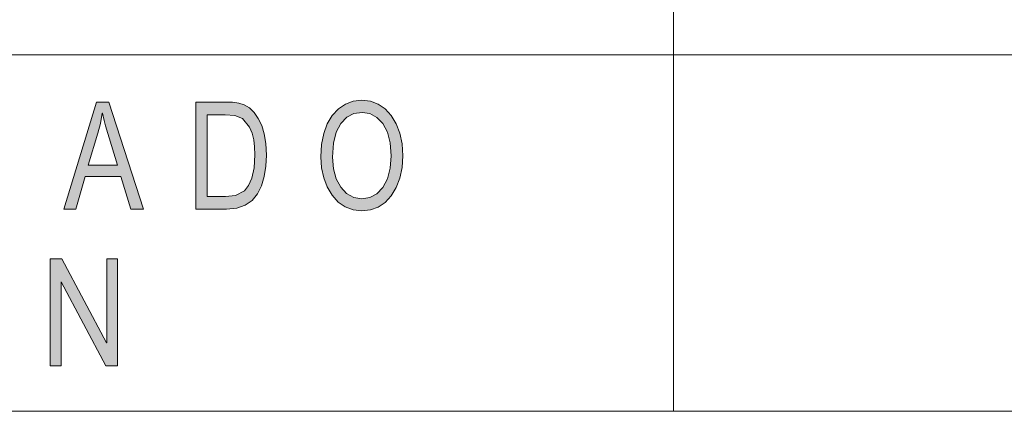
# Model space of a CAD drawing. Units: millimetres. Extents: x 20 to 414, y 6 to 291.
# Drawn here: x 238 to 252, y 30 to 35 of the extents above; entities that cross this region are included whole.
import ezdxf

# ---------------------------------------------------------------- set-up
doc = ezdxf.new("R2010")
doc.units = ezdxf.units.MM
doc.header["$MEASUREMENT"] = 0
doc.layers.add('Capa 1', color=7, linetype='Continuous', lineweight=0)

msp = doc.modelspace()

# ---------------------------------------------------------------- hatches: boundary and pattern name
at = {"layer": 'Capa 1', "transparency": 33554687}
h = msp.add_hatch(color=7, dxfattribs=at)
edge = h.paths.add_edge_path()
edge.add_spline(control_points=[(242.626, 33.862), (242.626, 33.862), (242.747, 33.848), (242.747, 33.848), (242.747, 33.848), (242.855, 33.808), (242.855, 33.808), (242.855, 33.808), (242.953, 33.742), (242.953, 33.742), (242.953, 33.742), (243.039, 33.648), (243.039, 33.648), (243.039, 33.648), (243.109, 33.533), (243.109, 33.533), (243.109, 33.533), (243.159, 33.4), (243.159, 33.4), (243.159, 33.4), (243.189, 33.251), (243.189, 33.251), (243.189, 33.251), (243.199, 33.084), (243.199, 33.084), (243.199, 33.084), (243.189, 32.918), (243.189, 32.918), (243.189, 32.918), (243.159, 32.769), (243.159, 32.769), (243.159, 32.769), (243.108, 32.637), (243.108, 32.637), (243.108, 32.637), (243.038, 32.522), (243.038, 32.522), (243.038, 32.522), (242.952, 32.43), (242.952, 32.43), (242.952, 32.43), (242.854, 32.364), (242.854, 32.364), (242.854, 32.364), (242.746, 32.324), (242.746, 32.324), (242.746, 32.324), (242.626, 32.311), (242.626, 32.311), (242.626, 32.311), (242.503, 32.324), (242.503, 32.324), (242.503, 32.324), (242.392, 32.366), (242.392, 32.366), (242.392, 32.366), (242.294, 32.434), (242.294, 32.434), (242.294, 32.434), (242.209, 32.531), (242.209, 32.531), (242.209, 32.531), (242.14, 32.647), (242.14, 32.647), (242.14, 32.647), (242.09, 32.775), (242.09, 32.775), (242.09, 32.775), (242.061, 32.915), (242.061, 32.915), (242.061, 32.915), (242.051, 33.068), (242.051, 33.068), (242.051, 33.068), (242.061, 33.243), (242.061, 33.243), (242.061, 33.243), (242.091, 33.398), (242.091, 33.398), (242.091, 33.398), (242.141, 33.533), (242.141, 33.533), (242.141, 33.533), (242.21, 33.649), (242.21, 33.649), (242.21, 33.649), (242.297, 33.742), (242.297, 33.742), (242.297, 33.742), (242.395, 33.809), (242.395, 33.809), (242.395, 33.809), (242.504, 33.848), (242.504, 33.848), (242.504, 33.848), (242.626, 33.862), (242.626, 33.862)], knot_values=[0, 0, 0, 0, 1, 1, 1, 2, 2, 2, 3, 3, 3, 4, 4, 4, 5, 5, 5, 6, 6, 6, 7, 7, 7, 8, 8, 8, 9, 9, 9, 10, 10, 10, 11, 11, 11, 12, 12, 12, 13, 13, 13, 14, 14, 14, 15, 15, 15, 16, 16, 16, 17, 17, 17, 18, 18, 18, 19, 19, 19, 20, 20, 20, 21, 21, 21, 22, 22, 22, 23, 23, 23, 24, 24, 24, 25, 25, 25, 26, 26, 26, 27, 27, 27, 28, 28, 28, 29, 29, 29, 30, 30, 30, 31, 31, 31, 32, 32, 32, 32], degree=3, periodic=0)
edge = h.paths.add_edge_path()
edge.add_spline(control_points=[(242.625, 32.48), (242.625, 32.48), (242.739, 32.498), (242.739, 32.498), (242.739, 32.498), (242.837, 32.551), (242.837, 32.551), (242.837, 32.551), (242.92, 32.64), (242.92, 32.64), (242.92, 32.64), (242.983, 32.76), (242.983, 32.76), (242.983, 32.76), (243.022, 32.908), (243.022, 32.908), (243.022, 32.908), (243.035, 33.084), (243.035, 33.084), (243.035, 33.084), (243.022, 33.264), (243.022, 33.264), (243.022, 33.264), (242.983, 33.414), (242.983, 33.414), (242.983, 33.414), (242.918, 33.534), (242.918, 33.534), (242.918, 33.534), (242.835, 33.622), (242.835, 33.622), (242.835, 33.622), (242.738, 33.674), (242.738, 33.674), (242.738, 33.674), (242.628, 33.692), (242.628, 33.692), (242.628, 33.692), (242.515, 33.675), (242.515, 33.675), (242.515, 33.675), (242.416, 33.623), (242.416, 33.623), (242.416, 33.623), (242.332, 33.537), (242.332, 33.537), (242.332, 33.537), (242.267, 33.416), (242.267, 33.416), (242.267, 33.416), (242.228, 33.258), (242.228, 33.258), (242.228, 33.258), (242.215, 33.064), (242.215, 33.064), (242.215, 33.064), (242.228, 32.901), (242.228, 32.901), (242.228, 32.901), (242.266, 32.76), (242.266, 32.76), (242.266, 32.76), (242.329, 32.641), (242.329, 32.641), (242.329, 32.641), (242.412, 32.552), (242.412, 32.552), (242.412, 32.552), (242.511, 32.498), (242.511, 32.498), (242.511, 32.498), (242.625, 32.48), (242.625, 32.48)], knot_values=[0, 0, 0, 0, 1, 1, 1, 2, 2, 2, 3, 3, 3, 4, 4, 4, 5, 5, 5, 6, 6, 6, 7, 7, 7, 8, 8, 8, 9, 9, 9, 10, 10, 10, 11, 11, 11, 12, 12, 12, 13, 13, 13, 14, 14, 14, 15, 15, 15, 16, 16, 16, 17, 17, 17, 18, 18, 18, 19, 19, 19, 20, 20, 20, 21, 21, 21, 22, 22, 22, 23, 23, 23, 24, 24, 24, 24], degree=3, periodic=0)
h = msp.add_hatch(color=7, dxfattribs=at)
edge = h.paths.add_edge_path()
edge.add_spline(control_points=[(239.563, 32.336), (239.563, 32.336), (239.384, 32.336), (239.384, 32.336), (239.384, 32.336), (239.243, 32.793), (239.243, 32.793), (239.243, 32.793), (238.742, 32.793), (238.742, 32.793), (238.742, 32.793), (238.61, 32.336), (238.61, 32.336), (238.61, 32.336), (238.442, 32.336), (238.442, 32.336), (238.442, 32.336), (238.903, 33.836), (238.903, 33.836), (238.903, 33.836), (239.074, 33.836), (239.074, 33.836), (239.074, 33.836), (239.563, 32.336), (239.563, 32.336)], knot_values=[0, 0, 0, 0, 1, 1, 1, 2, 2, 2, 3, 3, 3, 4, 4, 4, 5, 5, 5, 6, 6, 6, 7, 7, 7, 8, 8, 8, 8], degree=3, periodic=0)
edge = h.paths.add_edge_path()
edge.add_spline(control_points=[(239.195, 32.95), (239.195, 32.95), (239.029, 33.503), (239.029, 33.503), (239.029, 33.503), (239.009, 33.58), (239.009, 33.58), (239.009, 33.58), (238.987, 33.68), (238.987, 33.68), (238.987, 33.68), (238.983, 33.68), (238.983, 33.68), (238.983, 33.68), (238.956, 33.534), (238.956, 33.534), (238.956, 33.534), (238.921, 33.399), (238.921, 33.399), (238.921, 33.399), (238.787, 32.95), (238.787, 32.95), (238.787, 32.95), (239.195, 32.95), (239.195, 32.95)], knot_values=[0, 0, 0, 0, 1, 1, 1, 2, 2, 2, 3, 3, 3, 4, 4, 4, 5, 5, 5, 6, 6, 6, 7, 7, 7, 8, 8, 8, 8], degree=3, periodic=0)
h = msp.add_hatch(color=7, dxfattribs=at)
edge = h.paths.add_edge_path()
edge.add_spline(control_points=[(240.296, 33.836), (240.296, 33.836), (240.71, 33.836), (240.71, 33.836), (240.71, 33.836), (240.811, 33.833), (240.811, 33.833), (240.811, 33.833), (240.897, 33.822), (240.897, 33.822), (240.897, 33.822), (240.974, 33.798), (240.974, 33.798), (240.974, 33.798), (241.047, 33.754), (241.047, 33.754), (241.047, 33.754), (241.115, 33.691), (241.115, 33.691), (241.115, 33.691), (241.172, 33.607), (241.172, 33.607), (241.172, 33.607), (241.221, 33.506), (241.221, 33.506), (241.221, 33.506), (241.257, 33.39), (241.257, 33.39), (241.257, 33.39), (241.28, 33.255), (241.28, 33.255), (241.28, 33.255), (241.288, 33.094), (241.288, 33.094), (241.288, 33.094), (241.28, 32.936), (241.28, 32.936), (241.28, 32.936), (241.256, 32.792), (241.256, 32.792), (241.256, 32.792), (241.217, 32.663), (241.217, 32.663), (241.217, 32.663), (241.162, 32.549), (241.162, 32.549), (241.162, 32.549), (241.087, 32.456), (241.087, 32.456), (241.087, 32.456), (240.99, 32.389), (240.99, 32.389), (240.99, 32.389), (240.871, 32.35), (240.871, 32.35), (240.871, 32.35), (240.728, 32.336), (240.728, 32.336), (240.728, 32.336), (240.296, 32.336), (240.296, 32.336), (240.296, 32.336), (240.296, 33.836), (240.296, 33.836)], knot_values=[0, 0, 0, 0, 1, 1, 1, 2, 2, 2, 3, 3, 3, 4, 4, 4, 5, 5, 5, 6, 6, 6, 7, 7, 7, 8, 8, 8, 9, 9, 9, 10, 10, 10, 11, 11, 11, 12, 12, 12, 13, 13, 13, 14, 14, 14, 15, 15, 15, 16, 16, 16, 17, 17, 17, 18, 18, 18, 19, 19, 19, 20, 20, 20, 21, 21, 21, 21], degree=3, periodic=0)
edge = h.paths.add_edge_path()
edge.add_spline(control_points=[(240.455, 32.514), (240.455, 32.514), (240.712, 32.514), (240.712, 32.514), (240.712, 32.514), (240.852, 32.527), (240.852, 32.527), (240.852, 32.527), (240.977, 32.593), (240.977, 32.593), (240.977, 32.593), (241.035, 32.665), (241.035, 32.665), (241.035, 32.665), (241.082, 32.771), (241.082, 32.771), (241.082, 32.771), (241.114, 32.915), (241.114, 32.915), (241.114, 32.915), (241.124, 33.098), (241.124, 33.098), (241.124, 33.098), (241.12, 33.207), (241.12, 33.207), (241.12, 33.207), (241.108, 33.308), (241.108, 33.308), (241.108, 33.308), (241.085, 33.402), (241.085, 33.402), (241.085, 33.402), (241.049, 33.486), (241.049, 33.486), (241.049, 33.486), (240.951, 33.604), (240.951, 33.604), (240.951, 33.604), (240.842, 33.65), (240.842, 33.65), (240.842, 33.65), (240.707, 33.658), (240.707, 33.658), (240.707, 33.658), (240.455, 33.658), (240.455, 33.658), (240.455, 33.658), (240.455, 32.514), (240.455, 32.514)], knot_values=[0, 0, 0, 0, 1, 1, 1, 2, 2, 2, 3, 3, 3, 4, 4, 4, 5, 5, 5, 6, 6, 6, 7, 7, 7, 8, 8, 8, 9, 9, 9, 10, 10, 10, 11, 11, 11, 12, 12, 12, 13, 13, 13, 14, 14, 14, 15, 15, 15, 16, 16, 16, 16], degree=3, periodic=0)
msp.add_hatch(color=7, dxfattribs=at).paths.add_polyline_path([(239.198, 30.138), (239.035, 30.138), (238.408, 31.316), (238.405, 31.316), (238.405, 30.138), (238.254, 30.138), (238.254, 31.638), (238.416, 31.638), (239.043, 30.46), (239.047, 30.46), (239.047, 31.638), (239.198, 31.638)])

# ---------------------------------------------------------------- linework, layer by layer
at = {"layer": 'Capa 1', "color": 7}
msp.add_lwpolyline([(239.198, 30.138), (239.035, 30.138), (238.408, 31.316), (238.405, 31.316), (238.405, 30.138), (238.254, 30.138), (238.254, 31.638), (238.416, 31.638), (239.043, 30.46), (239.047, 30.46), (239.047, 31.638), (239.198, 31.638), (239.198, 30.138)], dxfattribs=at)
at = {"layer": 'Capa 1', "color": 7, "lineweight": 5}
for points in [[(247, 39.5), (247, 39.5), (247, 34.5), (247, 34.5)], [(230, 34.5), (230, 34.5), (247, 34.5), (247, 34.5)], [(247, 34.5), (247, 34.5), (262, 34.5), (262, 34.5)], [(247, 34.5), (247, 34.5), (247, 29.5), (247, 29.5)], [(230, 29.5), (230, 29.5), (275, 29.5), (275, 29.5)], [(230, 29.5), (230, 29.5), (247, 29.5), (247, 29.5)], [(247, 29.5), (247, 29.5), (262, 29.5), (262, 29.5)]]:
    msp.add_open_spline(points, degree=3, dxfattribs=at)
at = {"layer": 'Capa 1', "color": 7}
for points, knots in [([(242.626, 33.862), (242.626, 33.862), (242.747, 33.848), (242.747, 33.848), (242.747, 33.848), (242.855, 33.808), (242.855, 33.808), (242.855, 33.808), (242.953, 33.742), (242.953, 33.742), (242.953, 33.742), (243.039, 33.648), (243.039, 33.648), (243.039, 33.648), (243.109, 33.533), (243.109, 33.533), (243.109, 33.533), (243.159, 33.4), (243.159, 33.4), (243.159, 33.4), (243.189, 33.251), (243.189, 33.251), (243.189, 33.251), (243.199, 33.084), (243.199, 33.084), (243.199, 33.084), (243.189, 32.918), (243.189, 32.918), (243.189, 32.918), (243.159, 32.769), (243.159, 32.769), (243.159, 32.769), (243.108, 32.637), (243.108, 32.637), (243.108, 32.637), (243.038, 32.522), (243.038, 32.522), (243.038, 32.522), (242.952, 32.43), (242.952, 32.43), (242.952, 32.43), (242.854, 32.364), (242.854, 32.364), (242.854, 32.364), (242.746, 32.324), (242.746, 32.324), (242.746, 32.324), (242.626, 32.311), (242.626, 32.311), (242.626, 32.311), (242.503, 32.324), (242.503, 32.324), (242.503, 32.324), (242.392, 32.366), (242.392, 32.366), (242.392, 32.366), (242.294, 32.434), (242.294, 32.434), (242.294, 32.434), (242.209, 32.531), (242.209, 32.531), (242.209, 32.531), (242.14, 32.647), (242.14, 32.647), (242.14, 32.647), (242.09, 32.775), (242.09, 32.775), (242.09, 32.775), (242.061, 32.915), (242.061, 32.915), (242.061, 32.915), (242.051, 33.068), (242.051, 33.068), (242.051, 33.068), (242.061, 33.243), (242.061, 33.243), (242.061, 33.243), (242.091, 33.398), (242.091, 33.398), (242.091, 33.398), (242.141, 33.533), (242.141, 33.533), (242.141, 33.533), (242.21, 33.649), (242.21, 33.649), (242.21, 33.649), (242.297, 33.742), (242.297, 33.742), (242.297, 33.742), (242.395, 33.809), (242.395, 33.809), (242.395, 33.809), (242.504, 33.848), (242.504, 33.848), (242.504, 33.848), (242.626, 33.862), (242.626, 33.862)], [0, 0, 0, 0, 1, 1, 1, 2, 2, 2, 3, 3, 3, 4, 4, 4, 5, 5, 5, 6, 6, 6, 7, 7, 7, 8, 8, 8, 9, 9, 9, 10, 10, 10, 11, 11, 11, 12, 12, 12, 13, 13, 13, 14, 14, 14, 15, 15, 15, 16, 16, 16, 17, 17, 17, 18, 18, 18, 19, 19, 19, 20, 20, 20, 21, 21, 21, 22, 22, 22, 23, 23, 23, 24, 24, 24, 25, 25, 25, 26, 26, 26, 27, 27, 27, 28, 28, 28, 29, 29, 29, 30, 30, 30, 31, 31, 31, 32, 32, 32, 32]), ([(239.563, 32.336), (239.563, 32.336), (239.384, 32.336), (239.384, 32.336), (239.384, 32.336), (239.243, 32.793), (239.243, 32.793), (239.243, 32.793), (238.742, 32.793), (238.742, 32.793), (238.742, 32.793), (238.61, 32.336), (238.61, 32.336), (238.61, 32.336), (238.442, 32.336), (238.442, 32.336), (238.442, 32.336), (238.903, 33.836), (238.903, 33.836), (238.903, 33.836), (239.074, 33.836), (239.074, 33.836), (239.074, 33.836), (239.563, 32.336), (239.563, 32.336)], [0, 0, 0, 0, 1, 1, 1, 2, 2, 2, 3, 3, 3, 4, 4, 4, 5, 5, 5, 6, 6, 6, 7, 7, 7, 8, 8, 8, 8]), ([(240.296, 33.836), (240.296, 33.836), (240.71, 33.836), (240.71, 33.836), (240.71, 33.836), (240.811, 33.833), (240.811, 33.833), (240.811, 33.833), (240.897, 33.822), (240.897, 33.822), (240.897, 33.822), (240.974, 33.798), (240.974, 33.798), (240.974, 33.798), (241.047, 33.754), (241.047, 33.754), (241.047, 33.754), (241.115, 33.691), (241.115, 33.691), (241.115, 33.691), (241.172, 33.607), (241.172, 33.607), (241.172, 33.607), (241.221, 33.506), (241.221, 33.506), (241.221, 33.506), (241.257, 33.39), (241.257, 33.39), (241.257, 33.39), (241.28, 33.255), (241.28, 33.255), (241.28, 33.255), (241.288, 33.094), (241.288, 33.094), (241.288, 33.094), (241.28, 32.936), (241.28, 32.936), (241.28, 32.936), (241.256, 32.792), (241.256, 32.792), (241.256, 32.792), (241.217, 32.663), (241.217, 32.663), (241.217, 32.663), (241.162, 32.549), (241.162, 32.549), (241.162, 32.549), (241.087, 32.456), (241.087, 32.456), (241.087, 32.456), (240.99, 32.389), (240.99, 32.389), (240.99, 32.389), (240.871, 32.35), (240.871, 32.35), (240.871, 32.35), (240.728, 32.336), (240.728, 32.336), (240.728, 32.336), (240.296, 32.336), (240.296, 32.336), (240.296, 32.336), (240.296, 33.836), (240.296, 33.836)], [0, 0, 0, 0, 1, 1, 1, 2, 2, 2, 3, 3, 3, 4, 4, 4, 5, 5, 5, 6, 6, 6, 7, 7, 7, 8, 8, 8, 9, 9, 9, 10, 10, 10, 11, 11, 11, 12, 12, 12, 13, 13, 13, 14, 14, 14, 15, 15, 15, 16, 16, 16, 17, 17, 17, 18, 18, 18, 19, 19, 19, 20, 20, 20, 21, 21, 21, 21]), ([(239.195, 32.95), (239.195, 32.95), (239.029, 33.503), (239.029, 33.503), (239.029, 33.503), (239.009, 33.58), (239.009, 33.58), (239.009, 33.58), (238.987, 33.68), (238.987, 33.68), (238.987, 33.68), (238.983, 33.68), (238.983, 33.68), (238.983, 33.68), (238.956, 33.534), (238.956, 33.534), (238.956, 33.534), (238.921, 33.399), (238.921, 33.399), (238.921, 33.399), (238.787, 32.95), (238.787, 32.95), (238.787, 32.95), (239.195, 32.95), (239.195, 32.95)], [0, 0, 0, 0, 1, 1, 1, 2, 2, 2, 3, 3, 3, 4, 4, 4, 5, 5, 5, 6, 6, 6, 7, 7, 7, 8, 8, 8, 8]), ([(240.455, 32.514), (240.455, 32.514), (240.712, 32.514), (240.712, 32.514), (240.712, 32.514), (240.852, 32.527), (240.852, 32.527), (240.852, 32.527), (240.977, 32.593), (240.977, 32.593), (240.977, 32.593), (241.035, 32.665), (241.035, 32.665), (241.035, 32.665), (241.082, 32.771), (241.082, 32.771), (241.082, 32.771), (241.114, 32.915), (241.114, 32.915), (241.114, 32.915), (241.124, 33.098), (241.124, 33.098), (241.124, 33.098), (241.12, 33.207), (241.12, 33.207), (241.12, 33.207), (241.108, 33.308), (241.108, 33.308), (241.108, 33.308), (241.085, 33.402), (241.085, 33.402), (241.085, 33.402), (241.049, 33.486), (241.049, 33.486), (241.049, 33.486), (240.951, 33.604), (240.951, 33.604), (240.951, 33.604), (240.842, 33.65), (240.842, 33.65), (240.842, 33.65), (240.707, 33.658), (240.707, 33.658), (240.707, 33.658), (240.455, 33.658), (240.455, 33.658), (240.455, 33.658), (240.455, 32.514), (240.455, 32.514)], [0, 0, 0, 0, 1, 1, 1, 2, 2, 2, 3, 3, 3, 4, 4, 4, 5, 5, 5, 6, 6, 6, 7, 7, 7, 8, 8, 8, 9, 9, 9, 10, 10, 10, 11, 11, 11, 12, 12, 12, 13, 13, 13, 14, 14, 14, 15, 15, 15, 16, 16, 16, 16]), ([(242.625, 32.48), (242.625, 32.48), (242.739, 32.498), (242.739, 32.498), (242.739, 32.498), (242.837, 32.551), (242.837, 32.551), (242.837, 32.551), (242.92, 32.64), (242.92, 32.64), (242.92, 32.64), (242.983, 32.76), (242.983, 32.76), (242.983, 32.76), (243.022, 32.908), (243.022, 32.908), (243.022, 32.908), (243.035, 33.084), (243.035, 33.084), (243.035, 33.084), (243.022, 33.264), (243.022, 33.264), (243.022, 33.264), (242.983, 33.414), (242.983, 33.414), (242.983, 33.414), (242.918, 33.534), (242.918, 33.534), (242.918, 33.534), (242.835, 33.622), (242.835, 33.622), (242.835, 33.622), (242.738, 33.674), (242.738, 33.674), (242.738, 33.674), (242.628, 33.692), (242.628, 33.692), (242.628, 33.692), (242.515, 33.675), (242.515, 33.675), (242.515, 33.675), (242.416, 33.623), (242.416, 33.623), (242.416, 33.623), (242.332, 33.537), (242.332, 33.537), (242.332, 33.537), (242.267, 33.416), (242.267, 33.416), (242.267, 33.416), (242.228, 33.258), (242.228, 33.258), (242.228, 33.258), (242.215, 33.064), (242.215, 33.064), (242.215, 33.064), (242.228, 32.901), (242.228, 32.901), (242.228, 32.901), (242.266, 32.76), (242.266, 32.76), (242.266, 32.76), (242.329, 32.641), (242.329, 32.641), (242.329, 32.641), (242.412, 32.552), (242.412, 32.552), (242.412, 32.552), (242.511, 32.498), (242.511, 32.498), (242.511, 32.498), (242.625, 32.48), (242.625, 32.48)], [0, 0, 0, 0, 1, 1, 1, 2, 2, 2, 3, 3, 3, 4, 4, 4, 5, 5, 5, 6, 6, 6, 7, 7, 7, 8, 8, 8, 9, 9, 9, 10, 10, 10, 11, 11, 11, 12, 12, 12, 13, 13, 13, 14, 14, 14, 15, 15, 15, 16, 16, 16, 17, 17, 17, 18, 18, 18, 19, 19, 19, 20, 20, 20, 21, 21, 21, 22, 22, 22, 23, 23, 23, 24, 24, 24, 24])]:
    msp.add_open_spline(points, degree=3, knots=knots, dxfattribs=at)

doc.saveas('drawing.dxf')
